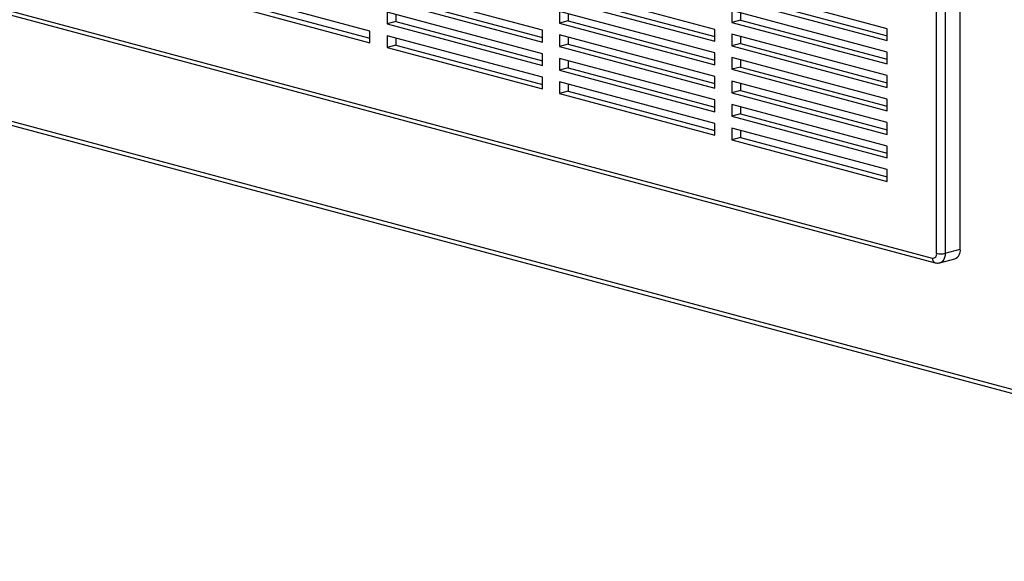
# Model space of a CAD drawing. Units: inches. Extents: x 0.3 to 10.6, y 0.4 to 8.2.
# Drawn here: x 9.1 to 9.6, y 5.9 to 6.2 of the extents above; entities that cross this region are included whole.
import ezdxf

# ---------------------------------------------------------------- set-up
doc = ezdxf.new("R2010")
doc.units = ezdxf.units.IN
doc.header["$MEASUREMENT"] = 0

msp = doc.modelspace()

# ---------------------------------------------------------------- linework, layer by layer
at = {"color": 8, "linetype": 'Continuous', "lineweight": 25}
for p, q in [((9.5407251815, 6.0977202662), (9.5407251815, 6.5640255282)), ((9.5449341504, 6.5628978989), (9.5449341504, 6.0977202662))]:
    msp.add_line(p, q, dxfattribs=at)
at = {"color": 7, "linetype": 'Continuous', "lineweight": 25}
for p, q in [((9.5522998461, 6.0996936175), (9.5522998461, 6.5609245476)), ((7.8234658558, 6.5012184262), (9.8816516653, 5.9498077011)), ((7.8240299553, 6.4991137773), (9.8837561497, 5.947290366)), ((9.4323442314, 6.2070436914), (9.3565827906, 6.2273410187)), ((9.5165236101, 6.2074302401), (9.4407621693, 6.2277275674)), ((9.263985474, 6.2062705941), (9.1882240331, 6.2265679215)), ((9.3481648527, 6.2066571428), (9.2724034118, 6.2269544701)), ((9.3607917595, 6.2227338644), (9.4323442314, 6.2035641664)), ((9.4449711382, 6.2231204131), (9.5165236101, 6.203950715)), ((9.0819475675, 6.2177644675), (9.538620697, 6.095416689)), ((9.1882240331, 6.2208331378), (9.263985474, 6.2005358105)), ((9.1924330021, 6.2219607671), (9.263985474, 6.2027910691)), ((9.2724034118, 6.2212196865), (9.3481648527, 6.2009223592)), ((9.2766123808, 6.2223473158), (9.3481648527, 6.2031776177)), ((9.3565827906, 6.2216062351), (9.4323442314, 6.2013089078)), ((9.4407621693, 6.2219927838), (9.5165236101, 6.2016954565)), ((9.0832818595, 6.2154534755), (9.539954989, 6.093105697)), ((9.3481648527, 6.1951875755), (9.2724034118, 6.2154849028)), ((9.2724034118, 6.2154849028), (9.2724034118, 6.2097501192)), ((9.2766123808, 6.2143572735), (9.2766123808, 6.2108777485)), ((9.4323442314, 6.1955741242), (9.3565827906, 6.2158714515)), ((9.3565827906, 6.2158714515), (9.3565827906, 6.2101366678)), ((9.3607917595, 6.2147438222), (9.3607917595, 6.2112642971)), ((9.5165236101, 6.1959606728), (9.4407621693, 6.2162580001)), ((9.4407621693, 6.2162580001), (9.4407621693, 6.2105232165)), ((9.4449711382, 6.2151303708), (9.4449711382, 6.2116508458)), ((9.2766123808, 6.2108777485), (9.2724034118, 6.2097501192)), ((9.2724034118, 6.2097501192), (9.3481648527, 6.1894527919)), ((9.2766123808, 6.2108777485), (9.3481648527, 6.1917080505)), ((9.3607917595, 6.2112642971), (9.3565827906, 6.2101366678)), ((9.3565827906, 6.2101366678), (9.4323442314, 6.1898393405)), ((9.3607917595, 6.2112642971), (9.4323442314, 6.1920945991)), ((9.4449711382, 6.2116508458), (9.4407621693, 6.2105232165)), ((9.4407621693, 6.2105232165), (9.5165236101, 6.1902258892)), ((9.4449711382, 6.2116508458), (9.5165236101, 6.1924811478)), ((9.263985474, 6.2005358105), (9.263985474, 6.2062705941)), ((9.3481648527, 6.1837180083), (9.2724034118, 6.2040153356)), ((9.2724034118, 6.2040153356), (9.2724034118, 6.1982805519)), ((9.3481648527, 6.2009223592), (9.3481648527, 6.2066571428)), ((9.4323442314, 6.1841045569), (9.3565827906, 6.2044018842)), ((9.3565827906, 6.2044018842), (9.3565827906, 6.1986671006)), ((9.3607917595, 6.2032742549), (9.3607917595, 6.1997947299)), ((9.4323442314, 6.2013089078), (9.4323442314, 6.2070436914)), ((9.5165236101, 6.1844911055), (9.4407621693, 6.2047884329)), ((9.4407621693, 6.2047884329), (9.4407621693, 6.1990536492)), ((9.4449711382, 6.2036608036), (9.4449711382, 6.2001812785)), ((9.5165236101, 6.2016954565), (9.5165236101, 6.2074302401)), ((9.2766123808, 6.1994081812), (9.2724034118, 6.1982805519)), ((9.2766123808, 6.2028877063), (9.2766123808, 6.1994081812)), ((9.2766123808, 6.1994081812), (9.3481648527, 6.1802384832)), ((9.3607917595, 6.1997947299), (9.3565827906, 6.1986671006)), ((9.3565827906, 6.1986671006), (9.4323442314, 6.1783697733)), ((9.3607917595, 6.1997947299), (9.4323442314, 6.1806250319)), ((9.4449711382, 6.2001812785), (9.4407621693, 6.1990536492)), ((9.4407621693, 6.1990536492), (9.5165236101, 6.1787563219)), ((9.4449711382, 6.2001812785), (9.5165236101, 6.1810115805)), ((9.2724034118, 6.1982805519), (9.3481648527, 6.1779832246)), ((9.3481648527, 6.1894527919), (9.3481648527, 6.1951875755)), ((9.4323442314, 6.1898393405), (9.4323442314, 6.1955741242)), ((9.5165236101, 6.1902258892), (9.5165236101, 6.1959606728)), ((9.4323442314, 6.1726349896), (9.3565827906, 6.1929323169)), ((9.3565827906, 6.1929323169), (9.3565827906, 6.1871975333)), ((9.3607917595, 6.1918046876), (9.3607917595, 6.1883251626)), ((9.5165236101, 6.1730215383), (9.4407621693, 6.1933188656)), ((9.4407621693, 6.1933188656), (9.4407621693, 6.1875840819)), ((9.4449711382, 6.1921912363), (9.4449711382, 6.1887117112)), ((9.3607917595, 6.1883251626), (9.3565827906, 6.1871975333)), ((9.3565827906, 6.1871975333), (9.4323442314, 6.166900206)), ((9.3607917595, 6.1883251626), (9.4323442314, 6.1691554646)), ((9.4323442314, 6.1783697733), (9.4323442314, 6.1841045569)), ((9.4449711382, 6.1887117112), (9.4407621693, 6.1875840819)), ((9.4407621693, 6.1875840819), (9.5165236101, 6.1672867546)), ((9.4449711382, 6.1887117112), (9.5165236101, 6.1695420132)), ((9.5165236101, 6.1787563219), (9.5165236101, 6.1844911055)), ((9.3481648527, 6.1779832246), (9.3481648527, 6.1837180083)), ((9.4323442314, 6.1611654224), (9.3565827906, 6.1814627497)), ((9.3565827906, 6.1814627497), (9.3565827906, 6.175727966)), ((9.3607917595, 6.1803351204), (9.3607917595, 6.1768555953)), ((9.5165236101, 6.161551971), (9.4407621693, 6.1818492983)), ((9.4407621693, 6.1818492983), (9.4407621693, 6.1761145147)), ((9.4449711382, 6.180721669), (9.4449711382, 6.177242144)), ((9.3607917595, 6.1768555953), (9.3565827906, 6.175727966)), ((9.3565827906, 6.175727966), (9.4323442314, 6.1554306387)), ((9.3607917595, 6.1768555953), (9.4323442314, 6.1576858973)), ((9.4449711382, 6.177242144), (9.4407621693, 6.1761145147)), ((9.4407621693, 6.1761145147), (9.5165236101, 6.1558171874)), ((9.4449711382, 6.177242144), (9.5165236101, 6.158072446)), ((9.4323442314, 6.166900206), (9.4323442314, 6.1726349896)), ((9.5165236101, 6.1500824037), (9.4407621693, 6.170379731)), ((9.4407621693, 6.170379731), (9.4407621693, 6.1646449474)), ((9.5165236101, 6.1672867546), (9.5165236101, 6.1730215383)), ((9.4449711382, 6.1657725767), (9.4407621693, 6.1646449474)), ((9.4449711382, 6.1692521017), (9.4449711382, 6.1657725767)), ((9.4449711382, 6.1657725767), (9.5165236101, 6.1466028787)), ((9.4323442314, 6.1554306387), (9.4323442314, 6.1611654224)), ((9.4407621693, 6.1646449474), (9.5165236101, 6.1443476201)), ((9.5165236101, 6.1558171874), (9.5165236101, 6.161551971)), ((9.5165236101, 6.1386128365), (9.4407621693, 6.1589101638)), ((9.4407621693, 6.1589101638), (9.4407621693, 6.1531753801)), ((9.4449711382, 6.1577825345), (9.4449711382, 6.1543030094)), ((9.4449711382, 6.1543030094), (9.4407621693, 6.1531753801)), ((9.4407621693, 6.1531753801), (9.5165236101, 6.1328780528)), ((9.4449711382, 6.1543030094), (9.5165236101, 6.1351333114)), ((9.5165236101, 6.1443476201), (9.5165236101, 6.1500824037)), ((9.5165236101, 6.1328780528), (9.5165236101, 6.1386128365)), ((9.5449341504, 6.0977202662), (9.5522998461, 6.0996936175)), ((9.5422655664, 6.0930982822), (9.5496312621, 6.0950716334))]:
    msp.add_line(p, q, dxfattribs=at)
at = {"color": 8, "linetype": 'Continuous', "lineweight": 25, "flags": 128}
msp.add_lwpolyline([(9.5449341504, 6.0977202662), (9.5448532763, 6.0966231325), (9.5446137617, 6.0956114952), (9.5442248113, 6.0947242309), (9.543701372, 6.0939954368), (9.5430635593, 6.0934531199), (9.5423358842, 6.0931181212), (9.5422740885, 6.0931005799)], dxfattribs=at)
at = {"color": 7, "linetype": 'Continuous', "lineweight": 25}
for centre, radius, start, end in [((9.5388495148, 6.0973207354), 0.0019177461416053, 263.147371102, 12.0247092351), ((9.542829666, 6.1068238753), 0.0093436905774955, 256.9835649314, 283.0164350686), ((9.5478684874, 6.0991707715), 0.0044620967510388, 293.2694188086, 6.7290886012)]:
    msp.add_arc(centre, radius, start, end, dxfattribs=at)
at = {"color": 8, "linetype": 'Continuous', "lineweight": 25}
msp.add_arc((9.5407019306, 6.0950776724), 0.0021086643937632, 170.7482230231, 249.2635416793, dxfattribs=at)
at = {"color": 7, "linetype": 'Continuous', "lineweight": 25}
msp.add_open_spline([(9.53995498901733, 6.093105697020696), (9.54028094880416, 6.093043175287675), (9.540959203121595, 6.09291308060401), (9.54176298971554, 6.092939024302964), (9.542183526807708, 6.093095532682336), (9.542266792661195, 6.093126521158807)], degree=3, knots=[0, 0, 0, 0, 0.4259636382399977, 0.886341470268663, 1, 1, 1, 1], dxfattribs=at)

doc.saveas('drawing.dxf')
